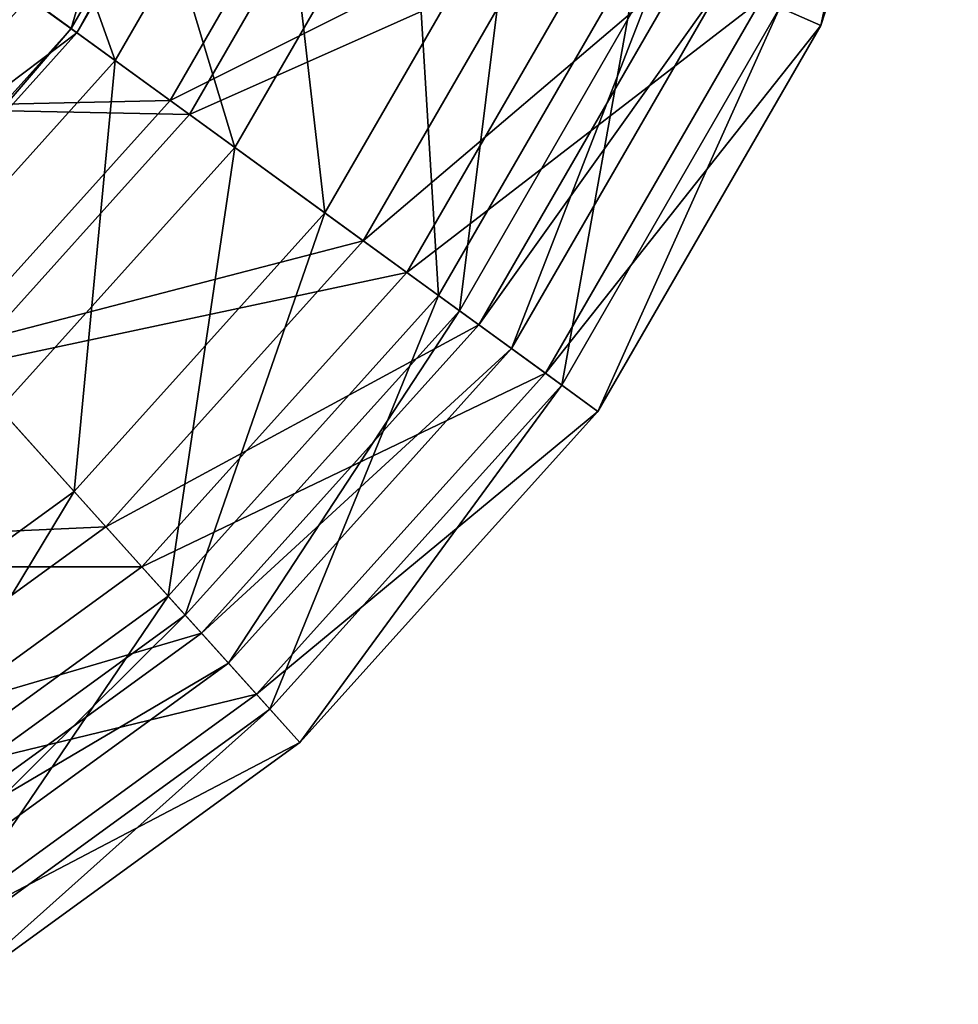
# Model space of a CAD drawing. Units: millimetres. Extents: x -100 to 100, y -99 to 167.
# Drawn here: x 54 to 98, y -87 to -40 of the extents above; entities that cross this region are included whole.
import ezdxf

# ---------------------------------------------------------------- set-up
doc = ezdxf.new("R2010")
doc.units = ezdxf.units.MM
doc.header["$LTSCALE"] = 24.782132
for name, color, linetype in [('42', 7, 'CONTINUOUS'), ('43', 7, 'CONTINUOUS'), ('49', 7, 'CONTINUOUS')]:
    doc.layers.add(name, color=color, linetype=linetype)

msp = doc.modelspace()

# ---------------------------------------------------------------- linework, layer by layer
at = {"layer": '42', "color": 7, "linetype": 'Continuous'}
for points in [[(97.793, -20.787, -123.989), (88.552, -39.426, -101.501), (91.335, -40.665, -123.989), (97.793, -20.787, -123.989)], [(95.736, -20.349, -146.584), (91.335, -40.665, -123.989), (89.414, -39.809, -146.584), (95.736, -20.349, -146.584)], [(97.793, -20.787, -123.989), (91.335, -40.665, -123.989), (95.736, -20.349, -146.584), (97.793, -20.787, -123.989)], [(57.587, -25.639, -203.709), (63.845, -46.386, -187.498), (50.998, -37.052, -203.709), (57.587, -25.639, -203.709)], [(72.094, -32.098, -187.498), (63.845, -46.386, -187.498), (57.587, -25.639, -203.709), (72.094, -32.098, -187.498)], [(69.685, -31.026, -61.416), (48.328, -35.112, -45.883), (61.712, -44.836, -61.416), (69.685, -31.026, -61.416)], [(69.685, -31.026, -61.416), (61.712, -44.836, -61.416), (81.21, -36.157, -80.279), (69.685, -31.026, -61.416)], [(72.094, -32.098, -187.498), (73.404, -53.331, -168.123), (63.845, -46.386, -187.498), (72.094, -32.098, -187.498)], [(82.888, -36.904, -168.123), (73.404, -53.331, -168.123), (72.094, -32.098, -187.498), (82.888, -36.904, -168.123)], [(48.328, -35.112, -45.883), (39.971, -44.393, -45.883), (61.712, -44.836, -61.416), (48.328, -35.112, -45.883)], [(81.21, -36.157, -80.279), (61.712, -44.836, -61.416), (71.918, -52.251, -80.279), (81.21, -36.157, -80.279)], [(81.21, -36.157, -80.279), (71.918, -52.251, -80.279), (88.552, -39.426, -101.501), (81.21, -36.157, -80.279)], [(82.888, -36.904, -168.123), (79.183, -57.53, -146.584), (73.404, -53.331, -168.123), (82.888, -36.904, -168.123)], [(89.414, -39.809, -146.584), (79.183, -57.53, -146.584), (82.888, -36.904, -168.123), (89.414, -39.809, -146.584)], [(63.845, -46.386, -187.498), (52.806, -58.646, -187.498), (50.998, -37.052, -203.709), (63.845, -46.386, -187.498)], [(88.552, -39.426, -101.501), (71.918, -52.251, -80.279), (78.42, -56.975, -101.501), (88.552, -39.426, -101.501)], [(88.552, -39.426, -101.501), (78.42, -56.975, -101.501), (91.335, -40.665, -123.989), (88.552, -39.426, -101.501)], [(89.414, -39.809, -146.584), (80.884, -58.766, -123.989), (79.183, -57.53, -146.584), (89.414, -39.809, -146.584)], [(91.335, -40.665, -123.989), (80.884, -58.766, -123.989), (89.414, -39.809, -146.584), (91.335, -40.665, -123.989)], [(91.335, -40.665, -123.989), (78.42, -56.975, -101.501), (80.884, -58.766, -123.989), (91.335, -40.665, -123.989)], [(61.712, -44.836, -61.416), (39.971, -44.393, -45.883), (51.041, -56.687, -61.416), (61.712, -44.836, -61.416)], [(61.712, -44.836, -61.416), (51.041, -56.687, -61.416), (71.918, -52.251, -80.279), (61.712, -44.836, -61.416)], [(63.845, -46.386, -187.498), (60.712, -67.427, -168.123), (52.806, -58.646, -187.498), (63.845, -46.386, -187.498)], [(73.404, -53.331, -168.123), (60.712, -67.427, -168.123), (63.845, -46.386, -187.498), (73.404, -53.331, -168.123)], [(71.918, -52.251, -80.279), (51.041, -56.687, -61.416), (59.482, -66.062, -80.279), (71.918, -52.251, -80.279)], [(71.918, -52.251, -80.279), (59.482, -66.062, -80.279), (78.42, -56.975, -101.501), (71.918, -52.251, -80.279)], [(73.404, -53.331, -168.123), (65.491, -72.736, -146.584), (60.712, -67.427, -168.123), (73.404, -53.331, -168.123)], [(79.183, -57.53, -146.584), (65.491, -72.736, -146.584), (73.404, -53.331, -168.123), (79.183, -57.53, -146.584)], [(51.041, -56.687, -61.416), (38.14, -66.06, -61.416), (59.482, -66.062, -80.279), (51.041, -56.687, -61.416)], [(78.42, -56.975, -101.501), (59.482, -66.062, -80.279), (64.86, -72.035, -101.501), (78.42, -56.975, -101.501)], [(78.42, -56.975, -101.501), (64.86, -72.035, -101.501), (80.884, -58.766, -123.989), (78.42, -56.975, -101.501)], [(79.183, -57.53, -146.584), (66.898, -74.298, -123.989), (65.491, -72.736, -146.584), (79.183, -57.53, -146.584)], [(80.884, -58.766, -123.989), (66.898, -74.298, -123.989), (79.183, -57.53, -146.584), (80.884, -58.766, -123.989)], [(60.712, -67.427, -168.123), (45.366, -78.576, -168.123), (52.806, -58.646, -187.498), (60.712, -67.427, -168.123)], [(80.884, -58.766, -123.989), (64.86, -72.035, -101.501), (66.898, -74.298, -123.989), (80.884, -58.766, -123.989)], [(59.482, -66.062, -80.279), (38.14, -66.06, -61.416), (44.447, -76.985, -80.279), (59.482, -66.062, -80.279)], [(59.482, -66.062, -80.279), (44.447, -76.985, -80.279), (64.86, -72.035, -101.501), (59.482, -66.062, -80.279)], [(60.712, -67.427, -168.123), (48.938, -84.762, -146.584), (45.366, -78.576, -168.123), (60.712, -67.427, -168.123)], [(65.491, -72.736, -146.584), (48.938, -84.762, -146.584), (60.712, -67.427, -168.123), (65.491, -72.736, -146.584)], [(64.86, -72.035, -101.501), (44.447, -76.985, -80.279), (48.466, -83.946, -101.501), (64.86, -72.035, -101.501)], [(64.86, -72.035, -101.501), (48.466, -83.946, -101.501), (66.898, -74.298, -123.989), (64.86, -72.035, -101.501)], [(65.491, -72.736, -146.584), (49.989, -86.584, -123.989), (48.938, -84.762, -146.584), (65.491, -72.736, -146.584)], [(66.898, -74.298, -123.989), (49.989, -86.584, -123.989), (65.491, -72.736, -146.584), (66.898, -74.298, -123.989)], [(66.898, -74.298, -123.989), (48.466, -83.946, -101.501), (49.989, -86.584, -123.989), (66.898, -74.298, -123.989)]]:
    msp.add_3dface(points, dxfattribs=at)
at = {"layer": '43', "color": 7, "linetype": 'Continuous'}
for points in [[(45.372, -32.965, -49.4), (51.234, -22.811, -49.4), (58.23, -42.307, -64.076), (45.372, -32.965, -49.4)], [(51.234, -22.811, -49.4), (65.754, -29.275, -64.076), (58.23, -42.307, -64.076), (51.234, -22.811, -49.4)], [(65.754, -29.275, -64.076), (68.069, -49.455, -81.968), (58.23, -42.307, -64.076), (65.754, -29.275, -64.076)], [(76.863, -34.222, -81.968), (68.069, -49.455, -81.968), (65.754, -29.275, -64.076), (76.863, -34.222, -81.968)], [(68.658, -30.568, -184.189), (48.59, -35.303, -199.685), (60.802, -44.175, -184.189), (68.658, -30.568, -184.189)], [(68.658, -30.568, -184.189), (60.802, -44.175, -184.189), (78.888, -35.123, -165.679), (68.658, -30.568, -184.189)], [(45.372, -32.965, -49.4), (58.23, -42.307, -64.076), (48.162, -53.489, -64.076), (45.372, -32.965, -49.4)], [(76.863, -34.222, -81.968), (74.378, -54.039, -102.146), (68.069, -49.455, -81.968), (76.863, -34.222, -81.968)], [(83.988, -37.394, -102.146), (74.378, -54.039, -102.146), (76.863, -34.222, -81.968), (83.988, -37.394, -102.146)], [(48.59, -35.303, -199.685), (40.188, -44.634, -199.685), (60.802, -44.175, -184.189), (48.59, -35.303, -199.685)], [(78.888, -35.123, -165.679), (60.802, -44.175, -184.189), (69.861, -50.757, -165.679), (78.888, -35.123, -165.679)], [(78.888, -35.123, -165.679), (69.861, -50.757, -165.679), (85.027, -37.856, -145.116), (78.888, -35.123, -165.679)], [(83.988, -37.394, -102.146), (76.83, -55.82, -123.566), (74.378, -54.039, -102.146), (83.988, -37.394, -102.146)], [(86.756, -38.626, -123.566), (76.83, -55.82, -123.566), (83.988, -37.394, -102.146), (86.756, -38.626, -123.566)], [(85.027, -37.856, -145.116), (69.861, -50.757, -165.679), (75.298, -54.707, -145.116), (85.027, -37.856, -145.116)], [(85.027, -37.856, -145.116), (75.298, -54.707, -145.116), (86.756, -38.626, -123.566), (85.027, -37.856, -145.116)], [(86.756, -38.626, -123.566), (75.298, -54.707, -145.116), (76.83, -55.82, -123.566), (86.756, -38.626, -123.566)], [(58.23, -42.307, -64.076), (56.299, -62.526, -81.968), (48.162, -53.489, -64.076), (58.23, -42.307, -64.076)], [(68.069, -49.455, -81.968), (56.299, -62.526, -81.968), (58.23, -42.307, -64.076), (68.069, -49.455, -81.968)], [(60.802, -44.175, -184.189), (40.188, -44.634, -199.685), (50.289, -55.851, -184.189), (60.802, -44.175, -184.189)], [(60.802, -44.175, -184.189), (50.289, -55.851, -184.189), (69.861, -50.757, -165.679), (60.802, -44.175, -184.189)], [(68.069, -49.455, -81.968), (61.517, -68.322, -102.146), (56.299, -62.526, -81.968), (68.069, -49.455, -81.968)], [(74.378, -54.039, -102.146), (61.517, -68.322, -102.146), (68.069, -49.455, -81.968), (74.378, -54.039, -102.146)], [(69.861, -50.757, -165.679), (50.289, -55.851, -184.189), (57.782, -64.173, -165.679), (69.861, -50.757, -165.679)], [(69.861, -50.757, -165.679), (57.782, -64.173, -165.679), (75.298, -54.707, -145.116), (69.861, -50.757, -165.679)], [(56.299, -62.526, -81.968), (42.069, -72.865, -81.968), (48.162, -53.489, -64.076), (56.299, -62.526, -81.968)], [(74.378, -54.039, -102.146), (63.545, -70.574, -123.566), (61.517, -68.322, -102.146), (74.378, -54.039, -102.146)], [(76.83, -55.82, -123.566), (63.545, -70.574, -123.566), (74.378, -54.039, -102.146), (76.83, -55.82, -123.566)], [(75.298, -54.707, -145.116), (57.782, -64.173, -165.679), (62.278, -69.167, -145.116), (75.298, -54.707, -145.116)], [(75.298, -54.707, -145.116), (62.278, -69.167, -145.116), (76.83, -55.82, -123.566), (75.298, -54.707, -145.116)], [(50.289, -55.851, -184.189), (37.578, -65.087, -184.189), (57.782, -64.173, -165.679), (50.289, -55.851, -184.189)], [(76.83, -55.82, -123.566), (62.278, -69.167, -145.116), (63.545, -70.574, -123.566), (76.83, -55.82, -123.566)], [(56.299, -62.526, -81.968), (45.968, -79.619, -102.146), (42.069, -72.865, -81.968), (56.299, -62.526, -81.968)], [(61.517, -68.322, -102.146), (45.968, -79.619, -102.146), (56.299, -62.526, -81.968), (61.517, -68.322, -102.146)], [(57.782, -64.173, -165.679), (37.578, -65.087, -184.189), (43.177, -74.784, -165.679), (57.782, -64.173, -165.679)], [(57.782, -64.173, -165.679), (43.177, -74.784, -165.679), (62.278, -69.167, -145.116), (57.782, -64.173, -165.679)], [(61.517, -68.322, -102.146), (47.483, -82.244, -123.566), (45.968, -79.619, -102.146), (61.517, -68.322, -102.146)], [(63.545, -70.574, -123.566), (47.483, -82.244, -123.566), (61.517, -68.322, -102.146), (63.545, -70.574, -123.566)], [(62.278, -69.167, -145.116), (43.177, -74.784, -165.679), (46.537, -80.604, -145.116), (62.278, -69.167, -145.116)], [(62.278, -69.167, -145.116), (46.537, -80.604, -145.116), (63.545, -70.574, -123.566), (62.278, -69.167, -145.116)], [(63.545, -70.574, -123.566), (46.537, -80.604, -145.116), (47.483, -82.244, -123.566), (63.545, -70.574, -123.566)]]:
    msp.add_3dface(points, dxfattribs=at)
at = {"layer": '49', "color": 7, "linetype": 'Continuous'}
for points in [[(53.363, -38.77, 72.142), (60.257, -26.828, 72.142), (56.161, -40.804, 86.58), (53.363, -38.77, 72.142)], [(56.161, -40.804, 86.58), (60.257, -26.828, 72.142), (63.417, -28.235, 86.58), (56.161, -40.804, 86.58)], [(56.434, -41.001, 101.423), (63.725, -28.372, 101.423), (54.167, -39.355, 116.003), (56.434, -41.001, 101.423)], [(56.161, -40.804, 86.58), (63.417, -28.235, 86.58), (56.434, -41.001, 101.423), (56.161, -40.804, 86.58)], [(56.434, -41.001, 101.423), (63.417, -28.235, 86.58), (63.725, -28.372, 101.423), (56.434, -41.001, 101.423)], [(40.912, -45.437, 129.664), (54.167, -39.355, 116.003), (49.465, -35.938, 129.664), (40.912, -45.437, 129.664)], [(46.45, -51.588, 86.58), (53.363, -38.77, 72.142), (56.161, -40.804, 86.58), (46.45, -51.588, 86.58)], [(44.801, -49.757, 116.003), (54.167, -39.355, 116.003), (40.912, -45.437, 129.664), (44.801, -49.757, 116.003)], [(44.801, -49.757, 116.003), (56.434, -41.001, 101.423), (54.167, -39.355, 116.003), (44.801, -49.757, 116.003)], [(46.676, -51.839, 101.423), (56.434, -41.001, 101.423), (44.801, -49.757, 116.003), (46.676, -51.839, 101.423)], [(46.45, -51.588, 86.58), (56.161, -40.804, 86.58), (46.676, -51.839, 101.423), (46.45, -51.588, 86.58)], [(46.676, -51.839, 101.423), (56.161, -40.804, 86.58), (56.434, -41.001, 101.423), (46.676, -51.839, 101.423)]]:
    msp.add_3dface(points, dxfattribs=at)

doc.saveas('drawing.dxf')
